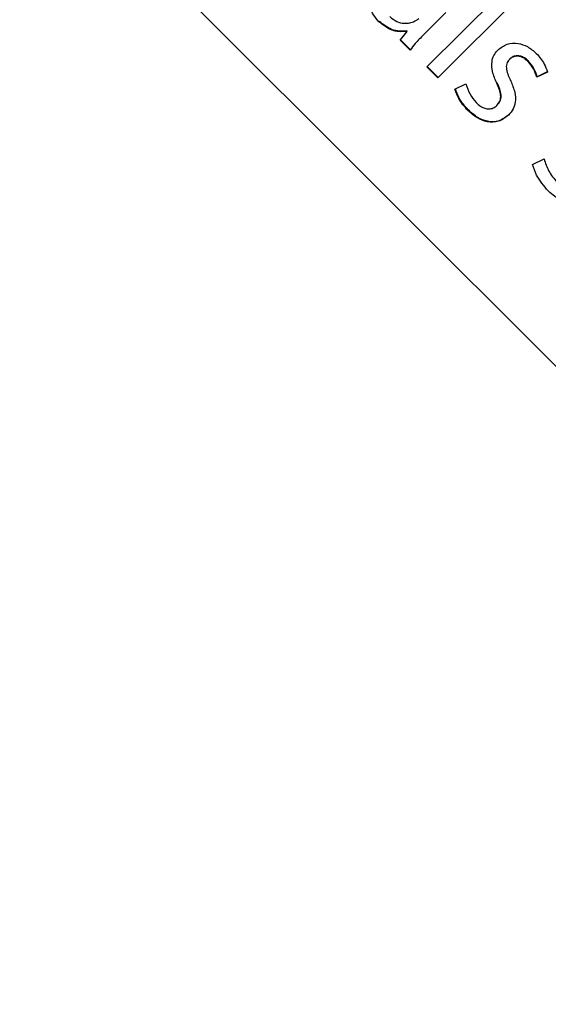
# Model space of a CAD drawing. Units: millimetres. Extents: x 7 to 638, y 4 to 429.
# Drawn here: x 103 to 104, y 333 to 335 of the extents above; entities that cross this region are included whole.
import ezdxf

# ---------------------------------------------------------------- set-up
doc = ezdxf.new("R2010")
doc.units = ezdxf.units.MM

msp = doc.modelspace()

# ---------------------------------------------------------------- linework, layer by layer
at = {"color": 7, "linetype": 'Continuous', "lineweight": 25}
for p, q in [((110.9801, 327.3781), (102.4949, 335.8634)), ((103.8824, 334.9017), (104.1024, 335.1217)), ((104.1299, 335.0942), (103.9099, 334.8743)), ((103.9302, 335.038), (103.8741, 334.9819)), ((103.8157, 334.9684), (103.8325, 334.9895)), ((103.8168, 334.9695), (103.8335, 334.9906)), ((103.8315, 334.9904), (103.8326, 334.9915)), ((103.8325, 334.9895), (103.8315, 334.9904)), ((103.8325, 334.9895), (103.8335, 334.9906)), ((103.8335, 334.9906), (103.8326, 334.9915)), ((103.8157, 334.9684), (103.8168, 334.9695)), ((103.8407, 334.9434), (103.8157, 334.9684)), ((103.8418, 334.9445), (103.8168, 334.9695)), ((103.911, 334.8753), (103.8835, 334.9028)), ((104.0884, 334.9206), (104.0895, 334.9217)), ((103.9099, 334.8743), (103.8824, 334.9017)), ((104.1831, 334.8891), (104.1564, 334.8762)), ((104.1842, 334.8902), (104.1575, 334.8773)), ((103.9525, 334.8459), (103.9801, 334.8597)), ((104.1564, 334.8762), (104.1575, 334.8773)), ((104.0572, 334.8057), (104.0582, 334.8068)), ((104.1461, 334.6585), (104.1747, 334.6721))]:
    msp.add_line(p, q, dxfattribs=at)
for radius in [48.2375, 44.2205]:
    msp.add_circle((127.0289, 351.9121), radius, dxfattribs=at)
for radius, start, end in [(44.0087, 183.58261, 264.94396), (44, 183.58332, 264.92773), (43.875, 183.59354, 263.87927)]:
    msp.add_arc((127.0289, 351.9121), radius, start, end, dxfattribs=at)
for points, knots in [([(103.7631, 335.0143), (103.7582, 335.0199), (103.749, 335.0304), (103.742, 335.0495), (103.7413, 335.0688), (103.7469, 335.088), (103.7556, 335.0984), (103.7599, 335.1036)], [0, 0, 0, 0, 0.2222, 0.415724, 0.594217, 0.797447, 1, 1, 1, 1]), ([(103.7903, 335.0273), (103.7959, 335.0227), (103.8063, 335.0141), (103.8243, 335.0101), (103.8396, 335.011), (103.8479, 335.0143), (103.852, 335.0159)], [0, 0, 0, 0, 0.318312, 0.59895, 0.805224, 1, 1, 1, 1]), ([(103.8315, 334.9904), (103.8255, 334.99), (103.8126, 334.9889), (103.7877, 334.9948), (103.7727, 335.0067), (103.7631, 335.0143)], [0, 0, 0, 0, 0.244395, 0.515834, 1, 1, 1, 1]), ([(103.8326, 334.9915), (103.8265, 334.991), (103.8137, 334.99), (103.7888, 334.9959), (103.7738, 335.0078), (103.7641, 335.0154)], [0, 0, 0, 0, 0.2443952, 0.5158335, 1, 1, 1, 1]), ([(103.852, 335.0159), (103.854, 335.017), (103.8577, 335.0189), (103.8608, 335.0217), (103.8622, 335.0229)], [0, 0, 0, 0, 0.567553, 1, 1, 1, 1]), ([(103.8741, 334.9819), (103.8671, 334.9747), (103.8552, 334.9626), (103.8449, 334.949), (103.8407, 334.9434)], [0, 0, 0, 0, 0.587925, 1, 1, 1, 1]), ([(104.0591, 334.9437), (104.0666, 334.9494), (104.0815, 334.9609), (104.1094, 334.9621), (104.135, 334.9532), (104.1482, 334.9417), (104.1553, 334.9356)], [0, 0, 0, 0, 0.257657, 0.51671, 0.741325, 1, 1, 1, 1]), ([(104.0566, 334.8613), (104.0527, 334.8708), (104.0455, 334.8877), (104.0435, 334.912), (104.0485, 334.931), (104.0556, 334.9395), (104.0591, 334.9437)], [0, 0, 0, 0, 0.346019, 0.62357, 0.813848, 1, 1, 1, 1]), ([(104.1342, 334.9158), (104.1312, 334.9185), (104.1257, 334.9234), (104.1161, 334.9278), (104.1062, 334.9291), (104.0963, 334.9271), (104.091, 334.9228), (104.0884, 334.9206)], [0, 0, 0, 0, 0.229697, 0.428254, 0.605947, 0.802328, 1, 1, 1, 1]), ([(104.1352, 334.9169), (104.1323, 334.9196), (104.1268, 334.9245), (104.1171, 334.9288), (104.1073, 334.9302), (104.0974, 334.9281), (104.0921, 334.9239), (104.0895, 334.9217)], [0, 0, 0, 0, 0.2296966, 0.4282536, 0.6059471, 0.8023282, 1, 1, 1, 1]), ([(104.1553, 334.9356), (104.1627, 334.9271), (104.1748, 334.9132), (104.1808, 334.8959), (104.1831, 334.8891)], [0, 0, 0, 0, 0.611708, 1, 1, 1, 1]), ([(104.0884, 334.9206), (104.0856, 334.9171), (104.08, 334.9099), (104.0811, 334.8895), (104.0874, 334.8759), (104.0918, 334.8665)], [0, 0, 0, 0, 0.2269485, 0.4615467, 1, 1, 1, 1]), ([(104.1564, 334.8762), (104.1542, 334.8833), (104.1495, 334.8981), (104.1394, 334.9098), (104.1342, 334.9158)], [0, 0, 0, 0, 0.484136, 1, 1, 1, 1]), ([(104.1575, 334.8773), (104.1552, 334.8844), (104.1506, 334.8992), (104.1405, 334.9109), (104.1352, 334.9169)], [0, 0, 0, 0, 0.484136, 1, 1, 1, 1]), ([(103.9801, 334.8597), (103.983, 334.8506), (103.9883, 334.8333), (104, 334.8194), (104.0055, 334.8127)], [0, 0, 0, 0, 0.525291, 1, 1, 1, 1]), ([(104.0572, 334.8057), (104.0602, 334.8094), (104.0663, 334.8167), (104.0671, 334.8314), (104.0633, 334.8462), (104.059, 334.8559), (104.0566, 334.8613)], [0, 0, 0, 0, 0.234507, 0.4697, 0.701717, 1, 1, 1, 1]), ([(104.0582, 334.8068), (104.0613, 334.8104), (104.0673, 334.8178), (104.0682, 334.8325), (104.0644, 334.8472), (104.0601, 334.857), (104.0577, 334.8624)], [0, 0, 0, 0, 0.2345066, 0.4697, 0.7017165, 1, 1, 1, 1]), ([(104.0918, 334.8665), (104.0956, 334.8573), (104.1025, 334.8405), (104.1046, 334.816), (104.0986, 334.7959), (104.0904, 334.7865), (104.0862, 334.7816)], [0, 0, 0, 0, 0.326275, 0.59371, 0.788768, 1, 1, 1, 1]), ([(103.9848, 334.7932), (103.9764, 334.8026), (103.9624, 334.8183), (103.9554, 334.8379), (103.9525, 334.8459)], [0, 0, 0, 0, 0.59624, 1, 1, 1, 1]), ([(103.9858, 334.7943), (103.9775, 334.8036), (103.9635, 334.8193), (103.9564, 334.839), (103.9536, 334.847)], [0, 0, 0, 0, 0.59624, 1, 1, 1, 1]), ([(104.0055, 334.8127), (104.009, 334.8095), (104.0155, 334.8036), (104.0266, 334.7981), (104.0376, 334.7963), (104.0485, 334.7986), (104.0543, 334.8033), (104.0572, 334.8057)], [0, 0, 0, 0, 0.244405, 0.446867, 0.620859, 0.80907, 1, 1, 1, 1]), ([(104.0862, 334.7816), (104.0783, 334.7755), (104.0628, 334.7634), (104.0332, 334.7631), (104.0065, 334.7739), (103.9924, 334.7864), (103.9848, 334.7932)], [0, 0, 0, 0, 0.256618, 0.508817, 0.733528, 1, 1, 1, 1]), ([(104.0873, 334.7827), (104.0794, 334.7766), (104.0639, 334.7644), (104.0342, 334.7641), (104.0076, 334.775), (103.9935, 334.7875), (103.9858, 334.7943)], [0, 0, 0, 0, 0.2566183, 0.5088168, 0.733528, 1, 1, 1, 1]), ([(104.1853, 334.5921), (104.1744, 334.6047), (104.1571, 334.6246), (104.1491, 334.6494), (104.1461, 334.6585)], [0, 0, 0, 0, 0.633303, 1, 1, 1, 1]), ([(104.1747, 334.6721), (104.1781, 334.6617), (104.1851, 334.6404), (104.1996, 334.6232), (104.2069, 334.6144)], [0, 0, 0, 0, 0.489947, 1, 1, 1, 1]), ([(104.3196, 334.5785), (104.3096, 334.5708), (104.2894, 334.5552), (104.2509, 334.5533), (104.2147, 334.5663), (104.1957, 334.583), (104.1853, 334.5921)], [0, 0, 0, 0, 0.247791, 0.501746, 0.728615, 1, 1, 1, 1])]:
    msp.add_open_spline(points, degree=3, knots=knots, dxfattribs=at)

doc.saveas('drawing.dxf')
